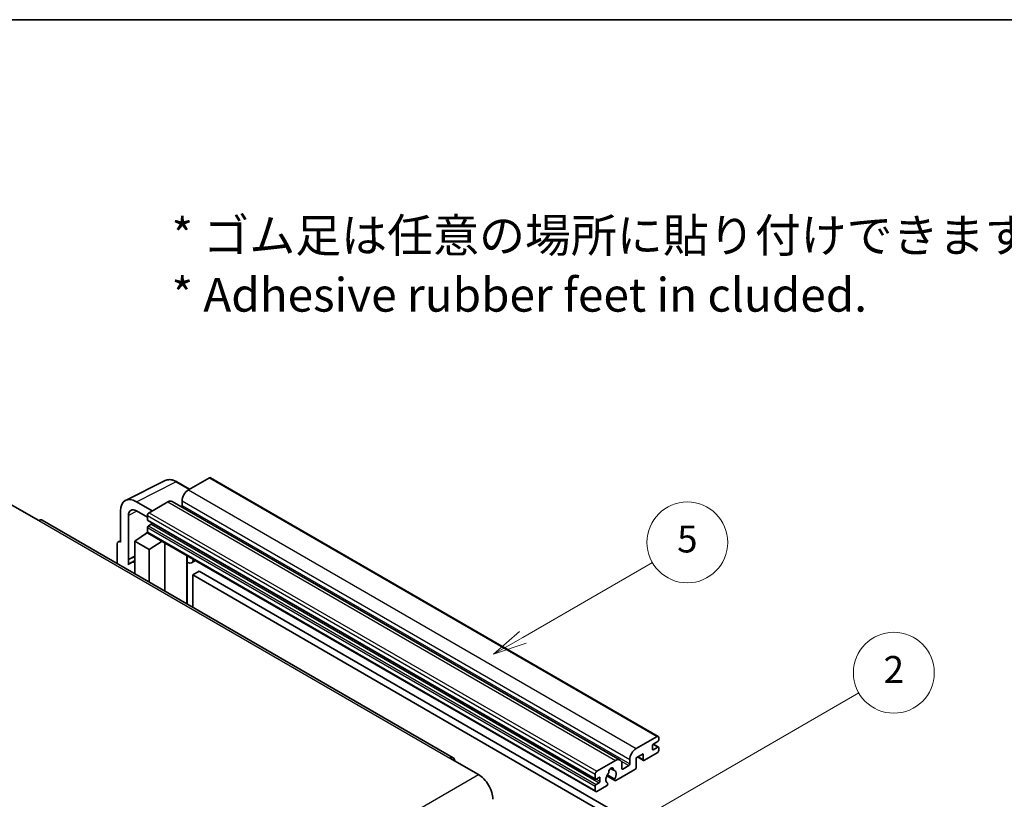
# Model space of a CAD drawing. Units: millimetres. Extents: x -1 to 10821, y -1 to 1404.
# Drawn here: x 255 to 474, y 668 to 842 of the extents above; entities that cross this region are included whole.
import ezdxf

# ---------------------------------------------------------------- set-up
doc = ezdxf.new("R2010")
doc.units = ezdxf.units.MM
for name, color, linetype, lineweight in [('Border (ISO)', 7, 'Continuous', 35), ('Symbol (ISO)', 7, 'Continuous', 18), ('Symbol (TK)', 100, 'Continuous', 18), ('Visible (ISO)', 7, 'Continuous', 35), ('Visible Narrow (ISO)', 7, 'Continuous', 25)]:
    doc.layers.add(name, color=color, linetype=linetype, lineweight=lineweight)
doc.styles.add('Note Text (TK)', font='MS PGothic.ttf')
doc.styles.add('Note Text (TK2)', font='MS PGothic.ttf')

# ---------------------------------------------------------------- blocks, each defined once
blk = doc.blocks.new('図面枠 tk図枠')
at = {"layer": 'Border (ISO)'}
blk.add_line((14.5, 289), (405.5, 289), dxfattribs=at)
blk = doc.blocks.new('バルーン5')
at = {"layer": 'Symbol (TK)', "color": 100}
for p, q in [((145.257, 229.291), (162.153, 239.046)), ((145.007, 229.724), (143.092, 228.041)), ((145.257, 229.291), (143.092, 228.041)), ((143.092, 228.041), (145.507, 228.858))]:
    blk.add_line(p, q, dxfattribs=at)
at = {"layer": 'Symbol (TK)'}
blk.add_circle((164.751, 240.546), 3, dxfattribs=at)
at = {"layer": 'Symbol (TK)', "color": 7, "insert": (164.751, 240.528), "char_height": 2, "attachment_point": 5, "style": 'Note Text (TK2)'}
blk.add_mtext('2', dxfattribs=at)
blk = doc.blocks.new('バルーン12')
at = {"layer": 'Symbol (TK)', "color": 100}
for p, q in [((137.21, 243.165), (146.827, 248.717)), ((136.96, 243.598), (135.045, 241.915)), ((137.21, 243.165), (135.045, 241.915)), ((135.045, 241.915), (137.46, 242.732))]:
    blk.add_line(p, q, dxfattribs=at)
at = {"layer": 'Symbol (TK)'}
blk.add_circle((149.425, 250.217), 3, dxfattribs=at)
at = {"layer": 'Symbol (TK)', "color": 7, "insert": (149.425, 250.211), "char_height": 2, "attachment_point": 5, "style": 'Note Text (TK2)'}
blk.add_mtext('5', dxfattribs=at)

msp = doc.modelspace()

# ---------------------------------------------------------------- linework, layer by layer
at = {"layer": 'Visible (ISO)'}
for p, q in [((278.2257, 734.9297), (287.0253, 739.3245)), ((292.5087, 737.4039), (289.6678, 739.0441)), ((296.9014, 739.9401), (292.2345, 737.2456)), ((297.1514, 739.9648), (396.8534, 682.4018)), ((284.1735, 732.5916), (280.6358, 734.6341)), ((287.6383, 734.592), (283.4664, 732.1833)), ((288.6383, 734.6911), (388.3403, 677.1281)), ((290.8203, 734.7961), (290.8203, 733.8163)), ((252.5304, 734.1225), (258.8944, 730.4483)), ((277.1024, 732.5941), (277.1024, 725.6514)), ((280.6379, 732.5903), (283.1128, 731.1615)), ((351.2147, 677.6544), (259.6444, 730.5226)), ((278.8712, 721.7706), (278.8712, 731.5703)), ((283.1128, 731.571), (283.1128, 730.5912)), ((283.1749, 730.4538), (382.877, 672.8908)), ((283.1128, 728.8765), (283.1128, 727.8967)), ((283.9613, 729.6114), (283.3249, 729.2439)), ((276.62, 725.7107), (277.1024, 725.9517)), ((280.2844, 725.8555), (283.1446, 727.7459)), ((280.2844, 725.8555), (280.2844, 718.6061)), ((283.4664, 724.0184), (280.2844, 725.8555)), ((282.5302, 727.3678), (283.1153, 727.85)), ((282.5528, 727.3547), (282.5302, 727.3678)), ((282.5302, 727.3678), (282.5302, 727.3398)), ((283.2164, 727.6678), (382.9184, 670.1048)), ((283.4664, 724.0184), (286.3995, 725.8301)), ((276.3953, 725.2436), (276.3953, 720.8514)), ((277.1024, 725.6514), (277.102, 725.6516)), ((283.4664, 716.769), (283.4664, 724.0184)), ((287.0019, 714.7277), (287.0019, 725.4823)), ((278.8712, 721.7706), (280.2844, 722.4764)), ((278.8717, 721.7704), (278.8712, 721.7706)), ((278.8717, 721.7704), (280.2844, 722.4759)), ((278.8717, 720.6005), (278.8717, 721.7704)), ((280.2844, 721.5424), (279.3236, 720.9876)), ((291.9233, 722.3779), (292.0983, 722.5399)), ((291.925, 722.3795), (291.925, 711.8853)), ((293.8052, 721.5544), (292.9516, 721.0616)), ((294.6033, 719.1398), (293.1891, 718.3233)), ((294.6033, 719.1398), (392.5376, 662.5974)), ((293.1891, 711.1555), (293.1891, 718.3233)), ((293.1891, 718.3233), (391.1234, 661.7809)), ((391.9365, 679.6826), (396.6034, 682.377)), ((396.957, 682.1729), (396.957, 681.6014)), ((395.5428, 680.295), (395.5428, 679.5601)), ((396.7449, 681.234), (395.7549, 680.6624)), ((395.7549, 679.4377), (396.7449, 680.0092)), ((395.7721, 680.6723), (396.8949, 680.0241)), ((396.957, 679.8867), (396.957, 679.3152)), ((350.4647, 677.5801), (356.8287, 673.9059)), ((393.4922, 678.5395), (391.9365, 677.6414)), ((391.9365, 677.6414), (391.9365, 675.5185)), ((392.2436, 677.8187), (393.575, 677.05)), ((393.4922, 677.2331), (393.4922, 678.5395)), ((396.6034, 678.7028), (393.775, 677.0698)), ((383.1684, 674.6203), (387.3403, 677.029)), ((388.7546, 676.2125), (388.7546, 675.2327)), ((388.9667, 675.1102), (390.3102, 675.8859)), ((390.5223, 676.2533), (390.5223, 677.2331)), ((382.8149, 673.0282), (382.8149, 674.008)), ((383.6634, 673.2731), (383.027, 672.9057)), ((383.8755, 672.4158), (383.8755, 673.1506)), ((385.3994, 673.5853), (387.1938, 672.5493)), ((387.139, 672.8904), (385.5186, 673.826)), ((386.2316, 675.2711), (386.9213, 674.8729)), ((391.6537, 675.0286), (387.3938, 672.5691)), ((382.8149, 670.3337), (382.8149, 671.3135)), ((383.027, 671.6809), (383.6634, 672.0484)), ((385.307, 671.3643), (383.1684, 670.1296)), ((385.5186, 672.0047), (385.5618, 671.9798))]:
    msp.add_line(p, q, dxfattribs=at)
for centre, major_axis, ratio, start_param, end_param in [((296.9014, 739.5318), (0.25, 0.433), 0.57735027, 0, 0.78539816), ((292.2345, 735.6126), (-1, -1.7321), 0.57735027, 3.92699082, 5.49778714), ((280.6401, 730.5466), (-2.503, 4.3354), 0.5766475, 5.49839613, 7.06797448), ((287.6383, 732.959), (1, 1.7321), 0.57735027, 0, 0.78539816), ((280.6401, 730.5466), (-1.2515, 2.1677), 0.5766475, 5.49839613, 7.06797448), ((290.6081, 733.6939), (-0.15, -0.2598), 0.57735027, 1.15447238, 2.35619449), ((258.8944, 729.2235), (0.75, 1.299), 0.57735027, 0, 0.78539816), ((283.4664, 731.7751), (-0.25, -0.433), 0.57735027, 3.92699082, 5.49778714), ((283.3249, 730.7136), (-0.15, -0.2598), 0.57735027, 5.49778714, 6.28318531), ((283.3249, 728.999), (-0.15, -0.2598), 0.57735027, 3.92699082, 5.49778714), ((283.9613, 729.8563), (-0.15, -0.2598), 0.57735027, 0.78539816, 1.99787491), ((277.1028, 724.8341), (-0.5006, 0.8671), 0.5766475, 5.49839613, 7.06797448), ((283.4664, 728.1009), (-0.25, -0.433), 0.57735027, 5.49778714, 6.28318531), ((291.425, 722.598), (-0.4996, 0.2183), 0.0957488, 2.43291877, 3.09977496), ((291.9516, 722.7936), (1, -1.7321), 0.57735027, 5.47896434, 6.96484411), ((281.6986, 716.874), (-2.375, 4.1136), 0.57735027, 5.93239267, 6.4981299), ((396.6034, 681.9688), (0.25, 0.433), 0.57735027, 5.49778714, 7.06858347), ((391.9365, 678.0496), (1, 1.7321), 0.57735027, 0.78539816, 2.35619449), ((395.7549, 680.4175), (-0.15, -0.2598), 0.57735027, 3.92699082, 5.49778714), ((396.7449, 681.4789), (-0.15, -0.2598), 0.57735027, 0.78539816, 2.35619449), ((396.7449, 679.7643), (0.15, 0.2598), 0.57735027, 5.49778714, 7.06858347), ((350.4647, 676.3554), (0.75, 1.299), 0.57735027, 5.49778714, 7.06858347), ((395.7549, 679.6826), (-0.15, -0.2598), 0.57735027, 5.49778714, 7.06858347), ((396.6034, 679.1111), (-0.25, -0.433), 0.57735027, 0.78539816, 2.35619449), ((386.3504, 674.7428), (0.375, 0.6495), 0.57735027, 5.4356982, 8.70146874), ((387.3403, 675.396), (1, 1.7321), 0.57735027, 5.49778714, 7.06858347), ((390.3102, 676.1308), (0.15, 0.2598), 0.57735027, 3.92699082, 5.49778714), ((391.6537, 675.3552), (-0.2, -0.3464), 0.57735027, 0.78539816, 2.35619449), ((393.775, 677.3964), (-0.2, -0.3464), 0.57735027, 5.49778714, 7.06858347), ((356.8287, 670.2317), (2.25, -3.8971), 0.57735027, 0.78539816, 2.35619449), ((383.1684, 674.2121), (0.25, 0.433), 0.57735027, 0.78539816, 2.35619449), ((383.6634, 673.0282), (0.15, 0.2598), 0.57735027, 5.49778714, 7.06858347), ((386.3504, 673.3956), (-0.8105, -1.4038), 0.57735027, 4.44838985, 6.30980171), ((385.6094, 674.2618), (-0.15, -0.2598), 0.57735027, 1.71584878, 2.41828344), ((387.0914, 675.1174), (-0.15, -0.2598), 0.57735027, 5.4356982, 6.13813286), ((386.3504, 673.3956), (0.8105, 1.4038), 0.57735027, 4.68577258, 6.54718444), ((388.9667, 675.3552), (-0.15, -0.2598), 0.57735027, 5.49778714, 7.06858347), ((383.027, 673.1506), (-0.15, -0.2598), 0.57735027, 5.49778714, 7.06858347), ((383.027, 671.436), (0.15, 0.2598), 0.57735027, 0.78539816, 2.35619449), ((383.6634, 672.2933), (0.15, 0.2598), 0.57735027, 3.92699082, 5.49778714), ((385.307, 671.6909), (0.2, 0.3464), 0.57735027, 3.92699082, 5.9469406), ((387.3938, 672.8957), (-0.2, -0.3464), 0.57735027, 5.04863368, 7.06858347), ((383.1684, 670.5378), (-0.25, -0.433), 0.57735027, 5.49778714, 7.06858347)]:
    msp.add_ellipse(centre, major_axis=major_axis, ratio=ratio, start_param=start_param, end_param=end_param, dxfattribs=at)
msp.add_open_spline([(289.6678, 739.0441), (289.4899, 739.1468), (289.3099, 739.2354), (288.948, 739.3811), (288.7661, 739.4384), (288.4031, 739.5182), (288.2219, 739.5409), (287.8642, 739.5478), (287.6876, 739.532), (287.3456, 739.4591), (287.1804, 739.4019), (287.0253, 739.3245)], degree=3, knots=[-0.784789176, -0.784789176, -0.784789176, -0.784789176, -0.634804167, -0.634804167, -0.484819157, -0.484819157, -0.334834148, -0.334834148, -0.184849139, -0.184849139, -0.03486413, -0.03486413, -0.03486413, -0.03486413], dxfattribs=at)
at = {"layer": 'Visible Narrow (ISO)'}
for p, q in [((280.6358, 734.6341), (289.4301, 739.0262)), ((289.4301, 739.0262), (292.3743, 737.3264)), ((296.9014, 739.9401), (396.6034, 682.377)), ((292.2345, 737.2456), (391.9365, 679.6826)), ((287.6383, 734.592), (387.3403, 677.029)), ((290.8203, 734.7961), (390.5223, 677.2331)), ((280.7658, 732.5165), (278.8712, 731.5703)), ((290.8203, 733.8163), (390.5223, 676.2533)), ((258.8944, 730.4483), (350.4647, 677.5801)), ((283.1128, 731.571), (382.8149, 674.008)), ((283.1128, 730.5912), (382.8149, 673.0282)), ((283.4664, 732.1833), (383.1684, 674.6203)), ((283.1128, 728.8765), (382.8149, 671.3135)), ((283.3249, 729.2439), (383.027, 671.6809)), ((283.9613, 729.6114), (383.6634, 672.0484)), ((283.1128, 727.8967), (382.8149, 670.3337)), ((277.102, 725.6516), (277.1024, 725.6518)), ((291.7907, 722.4011), (292.0011, 722.5959)), ((291.7907, 722.4011), (291.7907, 711.9629)), ((395.6933, 680.6163), (396.7449, 680.0092)), ((392.3608, 677.8863), (393.4922, 677.2331)), ((395.5428, 679.5601), (395.7549, 679.4377)), ((386.3175, 675.335), (386.8797, 675.0104)), ((388.5929, 676.8774), (390.3102, 675.8859)), ((265.2584, 621.0377), (356.8287, 673.9059)), ((383.6634, 673.2731), (383.8755, 673.1506)), ((388.7546, 675.2327), (388.9667, 675.1102)), ((383.027, 672.9057), (383.8755, 672.4158))]:
    msp.add_line(p, q, dxfattribs=at)
for centre, major_axis, ratio, start_param, end_param in [((289.4217, 734.9324), (-2.4763, 4.3494), 0.57677384, 5.50187364, 6.25179868), ((289.4178, 738.6111), (0.25, 0.433), 0.57735027, 0, 0.75049158)]:
    msp.add_ellipse(centre, major_axis=major_axis, ratio=ratio, start_param=start_param, end_param=end_param, dxfattribs=at)

# ---------------------------------------------------------------- block references
at = {"xscale": 3, "yscale": 3, "zscale": 3}
msp.add_blockref('図面枠 tk図枠', (-44.9436, -25.0754), dxfattribs=at)
at = {"layer": 'Symbol (TK)', "xscale": 3, "yscale": 3, "zscale": 3}
for name in ['バルーン12', 'バルーン5']:
    msp.add_blockref(name, (-44.9436, -25.0754), dxfattribs=at)

# ---------------------------------------------------------------- texts
at = {"layer": 'Symbol (ISO)', "color": 7, "insert": (288.4819, 787.3028), "char_height": 7.5, "width": 208.464918, "attachment_point": 4, "line_spacing_factor": 1.058182, "style": 'Note Text (TK)'}
msp.add_mtext('{\\fＭＳ Ｐゴシック|b0|i0;* ゴム足は任意の場所に貼り付けできます。\\P\\fＭＳ Ｐゴシック|b0|i0;* Adhesive rubber feet in cluded.}', dxfattribs=at)

doc.saveas('drawing.dxf')
